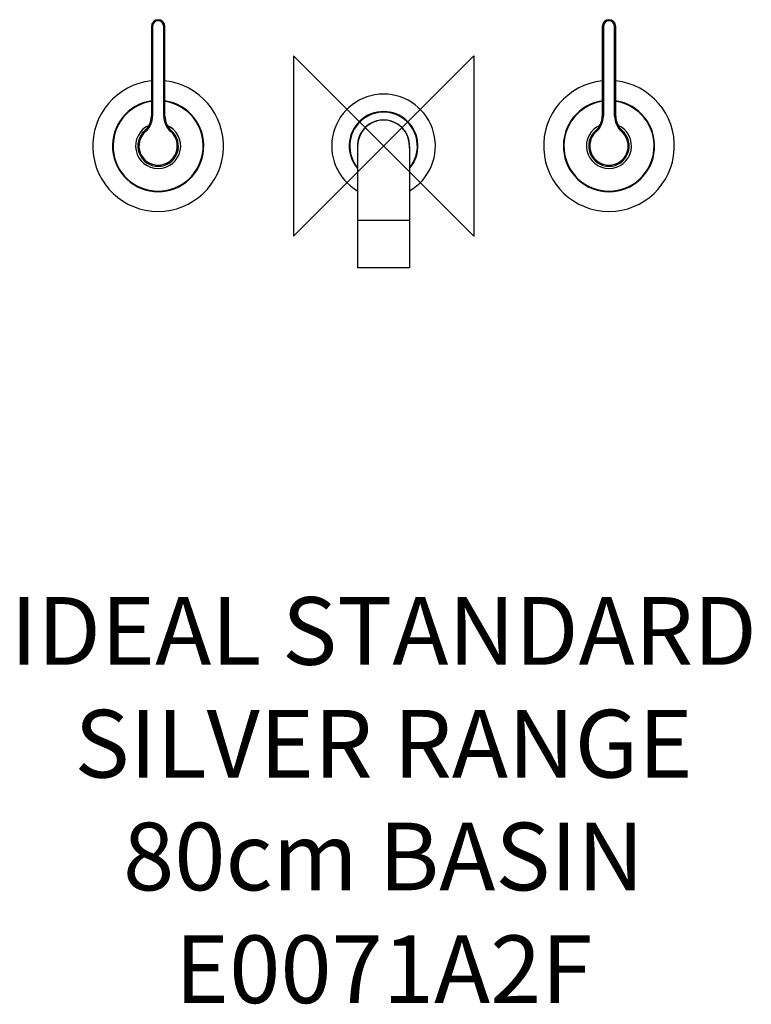
# Model space of a CAD drawing. Units: millimetres. Extents: x -161 to 163, y -381 to 56.
import ezdxf

# ---------------------------------------------------------------- set-up
doc = ezdxf.new("R2010")
doc.units = ezdxf.units.MM
doc.header["$LTSCALE"] = 46.255
for name, color, linetype in [('DETAIL', 2, 'CONTINUOUS'), ('ORIGIN', 6, 'CONTINUOUS'), ('Text', 7, 'CONTINUOUS')]:
    doc.layers.add(name, color=color, linetype=linetype)
doc.styles.add('Fastrack', font='simplex.shx')

# ---------------------------------------------------------------- blocks, each defined once
blk = doc.blocks.new('ORIGIN')
at = {"layer": 'ORIGIN'}
blk.add_lwpolyline([(-20, 20), (-20, -20), (20, 20), (20, -20)], close=True, dxfattribs=at)

msp = doc.modelspace()

# ---------------------------------------------------------------- linework, layer by layer
at = {"layer": 'DETAIL'}
for p, q in [((-103, 53), (-103, 13.19)), ((-102.5, 53), (-103, 53)), ((-102.5, 53), (-102.5, 13.19)), ((-97.5, 13.19), (-97.5, 53)), ((-97.5, 53), (-97, 53)), ((-97, 13.19), (-97, 53)), ((97.5, 53), (97, 53)), ((97, 53), (97, 13.19)), ((97.5, 53), (97.5, 13.19)), ((102.5, 53), (103, 53)), ((102.5, 13.19), (102.5, 53)), ((103, 13.19), (103, 53)), ((-102.5, 13.19), (-103, 13.19)), ((-97.5, 13.19), (-97, 13.19)), ((97.5, 13.19), (97, 13.19)), ((102.5, 13.19), (103, 13.19)), ((-105.59, 6.41), (-105.91, 6.78)), ((-94.41, 6.41), (-94.09, 6.78)), ((94.41, 6.41), (94.09, 6.78)), ((105.59, 6.41), (105.91, 6.78)), ((-11.5, 0), (-11.5, -54)), ((11.5, 0), (11.5, -54)), ((11.5, -33), (-11.5, -33)), ((11.5, -54), (-11.5, -54))]:
    msp.add_line(p, q, dxfattribs=at)
for centre, radius, start, end in [((-100, 53), 3, 0, 180), ((-100, 53), 2.5, 0, 180), ((100, 53), 3, 0, 180), ((100, 53), 2.5, 0, 180), ((-100, 0), 29, 95.9386, 84.0614), ((100, 0), 29, 95.9386, 84.0614), ((0, 0), 23, 300.004, 239.996), ((-100, 0), 20.25, 98.5198, 81.4802), ((-100, 0), 20, 98.6273, 81.3727), ((100, 0), 20.25, 98.5198, 81.4802), ((100, 0), 20, 98.6273, 81.3727), ((-111.5, 13.19), 8.5, 311.0823, 0), ((-111.5, 13.19), 9, 311.0823, 0), ((-88.5, 13.19), 9, 180, 228.9177), ((-88.5, 13.19), 8.5, 180, 228.9177), ((0, 0), 15.25, 318.9563, 221.0437), ((0, 0), 15, 320.0831, 219.9169), ((88.5, 13.19), 8.5, 311.0823, 0), ((88.5, 13.19), 9, 311.0823, 0), ((111.5, 13.19), 9, 180, 228.9177), ((111.5, 13.19), 8.5, 180, 228.9177), ((-100, 0), 10, 113.7273, 66.2727), ((0, 0), 11.55, 354.9523, 185.0477), ((0, 0), 11.5, 0, 180), ((100, 0), 10, 113.7273, 66.2727), ((-100, 0), 9, 131.0823, 48.9177), ((-100, 0), 8.5, 131.0823, 48.9177), ((100, 0), 9, 131.0823, 48.9177), ((100, 0), 8.5, 131.0823, 48.9177)]:
    msp.add_arc(centre, radius, start, end, dxfattribs=at)

# ---------------------------------------------------------------- block references
at = {"layer": 'ORIGIN', "xscale": -2, "yscale": 2, "zscale": 2}
msp.add_blockref('ORIGIN', (0, 0), dxfattribs=at)

# ---------------------------------------------------------------- texts
at = {"layer": 'Text', "insert": (0, -200), "char_height": 30, "width": 2237.2895, "attachment_point": 2, "style": 'Fastrack'}
msp.add_mtext('IDEAL STANDARD\\PSILVER RANGE\\P80cm BASIN\\PE0071A2F', dxfattribs=at)

doc.saveas('drawing.dxf')
